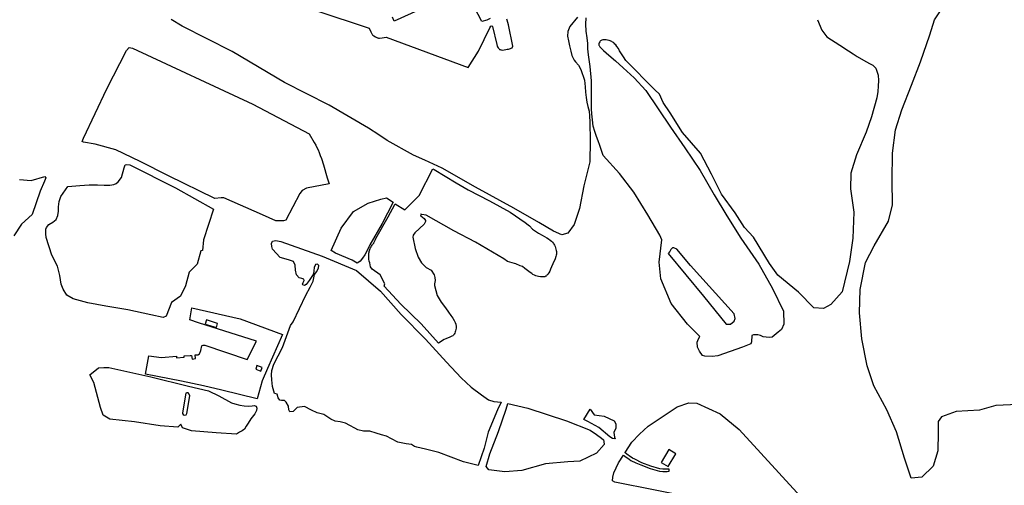
# Model space of a CAD drawing. Units: inches. Extents: x 1159436 to 1343951, y 463598 to 617449.
# Drawn here: x 1185102 to 1189355, y 522827 to 524840 of the extents above; entities that cross this region are included whole.
import ezdxf

# ---------------------------------------------------------------- set-up
doc = ezdxf.new("R2010")
doc.units = ezdxf.units.IN
doc.header["$MEASUREMENT"] = 0
doc.layers.add('NTRL-Farm Land', color=7, linetype='Continuous', true_color=0x457a0f)
doc.layers.add('NTRL-Pasture Land', color=7, linetype='Continuous', true_color=0x457a0f)

msp = doc.modelspace()

# ---------------------------------------------------------------- linework, layer by layer
at = {"layer": 'NTRL-Farm Land'}
for points in [[(1187134.4, 524845.7), (1187119.9, 524837.8), (1187098.6, 524831.5), (1187017.3, 524988)], [(1186381.5, 524879.1), (1186612.1, 524803.4), (1186618.9, 524787), (1186621.4, 524781.6), (1186622.8, 524779), (1186624.1, 524776.9), (1186625.6, 524775), (1186627.2, 524773.5), (1186632.5, 524769.5), (1186639.1, 524765.5), (1186644.8, 524762.6), (1186647.3, 524761.7), (1186649.6, 524761.1), (1186652.6, 524760.6), (1186656.7, 524760.5), (1186668.2, 524760.8), (1186685, 524764.9), (1187039.1, 524633.1), (1187084.5, 524703.7), (1187133.5, 524805.1), (1187137.6, 524811.8), (1187141.6, 524813.6), (1187144.3, 524810.8), (1187163.2, 524732.6), (1187165.2, 524725.3), (1187166.5, 524722.2), (1187168.7, 524718.7), (1187171.2, 524715.5), (1187173.3, 524713.3), (1187175.3, 524711.7), (1187177.4, 524710.8), (1187180.2, 524710), (1187183.8, 524709.4), (1187188.7, 524708.7), (1187208.4, 524712), (1187213.4, 524713.1), (1187217.5, 524714.2), (1187222.6, 524715.7), (1187225.3, 524716.7), (1187227.4, 524717.7), (1187229, 524718.9), (1187230.7, 524721.5), (1187232.9, 524726.1), (1187212.9, 524817.7), (1187208, 524837.4), (1187206.5, 524842.1)], [(1186881.8, 524907.3), (1186720.2, 524833.3), (1186713, 524851)], [(1189478.8, 523180), (1189319.5, 523171.5), (1189247.7, 523152.5), (1189147.8, 523145.7), (1189083.8, 523122.7), (1189069, 523103.4), (1189070, 523055), (1189068.4, 522975.8), (1189047.9, 522910.4), (1188999.8, 522862.6), (1188953.7, 522858.2), (1188924.1, 522945.1), (1188890.2, 523057.7), (1188847.3, 523153.3), (1188791.8, 523257.3), (1188762.7, 523344), (1188739.8, 523460.4), (1188730.1, 523572.1), (1188732.5, 523673.6), (1188755.3, 523790.3), (1188793.3, 523862.8), (1188854.8, 523969.6), (1188872.9, 524040.1), (1188871.1, 524145.4), (1188873.1, 524263.2), (1188885.7, 524364.1), (1188912.4, 524449.7), (1188954.2, 524557.3), (1188992.9, 524657.1), (1189034.4, 524774.6), (1189054.3, 524838.9), (1189085.4, 524886.8)], [(1187511.8, 524851), (1187478.2, 524810), (1187469.2, 524789.2), (1187468.8, 524768.8), (1187472.2, 524747.8), (1187477.1, 524727.4), (1187482.2, 524704.3), (1187486.7, 524684.9), (1187496.8, 524664.9), (1187502.9, 524657.3), (1187515.8, 524643.2), (1187526.7, 524624.2), (1187541.7, 524577.9), (1187544.3, 524549.1), (1187546.2, 524526.7), (1187549.4, 524503.3), (1187552.1, 524482.9), (1187555.7, 524464.4), (1187562.6, 524444.7), (1187562.9, 524423.9), (1187565.2, 524396.4), (1187566.1, 524316.2), (1187564.3, 524225), (1187538.9, 524121.2), (1187519.8, 524023), (1187497.3, 523954.8), (1187469.6, 523917.6), (1187443.3, 523909.9), (1187408.6, 523925.8), (1187344.3, 523963.6), (1187236.8, 524024.7), (1187071.6, 524115.8), (1186927.1, 524197.8), (1186851.8, 524232.6), (1186802.5, 524254.1), (1186688.8, 524317.4), (1186653.7, 524341.8), (1186609, 524370.8), (1186438.2, 524470), (1186245.3, 524568.5), (1186019.8, 524702.8), (1185804.2, 524812.1), (1185755.7, 524841.1)]]:
    msp.add_lwpolyline(points, dxfattribs=at)
for points in [[(1186892.3, 524191.7), (1186987.7, 524134.5), (1187039.1, 524104.8), (1187131.9, 524057.3), (1187220.3, 524008.1), (1187285.1, 523963.5), (1187299.2, 523953.7), (1187304.3, 523948.2), (1187316.6, 523935), (1187343.2, 523916.4), (1187358.7, 523908.3), (1187369.5, 523902.5), (1187378.6, 523897.1), (1187386.5, 523892.1), (1187393.6, 523887), (1187399.4, 523882.2), (1187404.2, 523877.5), (1187407.9, 523872.9), (1187410.1, 523869.3), (1187412.4, 523864.9), (1187414.5, 523859.9), (1187416.7, 523854.2), (1187418.6, 523848.4), (1187420.1, 523842.7), (1187421.1, 523837.8), (1187421.6, 523833.5), (1187421.5, 523829.9), (1187421, 523825.9), (1187420, 523821.4), (1187418.4, 523816.4), (1187414.5, 523806), (1187405, 523784.1), (1187399.9, 523771.5), (1187395.6, 523761.6), (1187391.5, 523753.1), (1187387.4, 523745.8), (1187383.3, 523739.6), (1187379.4, 523735), (1187377.4, 523733.1), (1187375.6, 523731.7), (1187373.8, 523730.5), (1187372, 523729.6), (1187370, 523729), (1187367.3, 523728.6), (1187360.8, 523728.2), (1187352.2, 523728.4), (1187342.5, 523729.4), (1187337, 523730.5), (1187331.2, 523732.3), (1187325.3, 523735.1), (1187319, 523738.7), (1187313.7, 523742.2), (1187307.7, 523746.6), (1187284.5, 523764.4), (1187273.9, 523772.3), (1187263.8, 523775.6), (1187245.1, 523784), (1187239.8, 523785.7), (1187209, 523795.2), (1187192.9, 523806.8), (1187071.3, 523878.6), (1186976.8, 523926.9), (1186857.8, 523995.2), (1186839.2, 523998.4), (1186835.5, 523999), (1186833.3, 523995.9), (1186835, 523992.7), (1186849.4, 523980.8), (1186854.6, 523972.5), (1186855.3, 523968), (1186848.7, 523956.1), (1186809.2, 523918.1), (1186802, 523908.2), (1186799.7, 523899.1), (1186810.1, 523850.5), (1186822.8, 523813.7), (1186837.2, 523789.5), (1186857.9, 523768.9), (1186878.9, 523757.4), (1186892, 523737.1), (1186896, 523724.9), (1186897.4, 523712.9), (1186894.2, 523697.4), (1186894, 523691.4), (1186905.8, 523647.1), (1186922.2, 523618.8), (1186941.3, 523593.6), (1186954.5, 523575.8), (1186964.9, 523561.2), (1186972.9, 523549.1), (1186978.3, 523539.8), (1186982.6, 523531.3), (1186985.7, 523524.2), (1186986.7, 523521.2), (1186987.3, 523518.4), (1186987.7, 523515), (1186987.6, 523510.7), (1186987.1, 523506.1), (1186986.2, 523500.9), (1186984.9, 523495.4), (1186983.2, 523489.9), (1186981.4, 523484.7), (1186979.6, 523481), (1186977.8, 523478.4), (1186975.5, 523476.1), (1186972.5, 523473.7), (1186968.6, 523471.4), (1186960.7, 523467.6), (1186943.5, 523460.6), (1186935.6, 523457.1), (1186910.6, 523441.6), (1186836.8, 523524.7), (1186748.8, 523610.4), (1186676.1, 523688.4), (1186679, 523698.6), (1186658.7, 523736.3), (1186625.1, 523761.9), (1186617.8, 523771.2), (1186615.7, 523779.6), (1186613.9, 523788.1), (1186612.2, 523796.6), (1186610.8, 523805.2), (1186609.6, 523813.8), (1186609.6, 523817.9), (1186609.8, 523822.1), (1186610.1, 523826.2), (1186610.7, 523830.3), (1186611.4, 523834.4), (1186612.4, 523838.4), (1186613.5, 523842.4), (1186614.8, 523846.3), (1186616.4, 523850.1), (1186618.1, 523853.9), (1186620, 523857.6), (1186622, 523861.2), (1186624.3, 523864.7), (1186626.7, 523868), (1186629.2, 523871.3), (1186631.9, 523874.4), (1186632.4, 523875.5), (1186633.4, 523878), (1186636.9, 523886.1), (1186640.7, 523894.1), (1186694.1, 523987.3), (1186722.3, 524041.6), (1186724.1, 524043.6), (1186724.7, 524044.2), (1186765.1, 524017.8), (1186827.8, 524080.3), (1186886.4, 524195.7)], [(1186714.8, 524050.7), (1186714.1, 524048.3), (1186668.1, 523959.4), (1186614.7, 523866.3), (1186610.9, 523858.3), (1186609.9, 523856), (1186592.8, 523823.1), (1186583.3, 523808.3), (1186572.5, 523795.6), (1186563.2, 523788.2), (1186559.8, 523786.9), (1186559.8, 523786.9), (1186538.9, 523800.5), (1186465.6, 523831.3), (1186447.1, 523841.5), (1186490.7, 523939.3), (1186543.5, 524010.6), (1186607.6, 524047), (1186661.9, 524064.5), (1186686.4, 524069.2)], [(1187296.7, 523160.2), (1187464.1, 523105.2), (1187566.2, 523065.4), (1187593.8, 523046.6), (1187615.9, 523031.1), (1187623.6, 523023.7), (1187625.8, 523016.1), (1187627.2, 523003.5), (1187593.4, 522965.4), (1187522.3, 522931.8), (1187469.9, 522928), (1187373.5, 522920.1), (1187271.5, 522890.4), (1187198.1, 522884.9), (1187128.1, 522893.6), (1187116.9, 522908.6), (1187132.4, 522962.7), (1187170, 523060.3), (1187202.8, 523156.1), (1187210.9, 523180.9)], [(1187583.4, 523132.4), (1187627.1, 523126.2), (1187669.9, 523106.1), (1187677.5, 523093.5), (1187677.9, 523074.6), (1187668.7, 523056), (1187672.1, 523035.8), (1187674.2, 523027.5), (1187662.9, 523029.5), (1187651.2, 523036.6), (1187603.8, 523076.9), (1187556.3, 523103.6), (1187538.7, 523111.8), (1187566.6, 523155.8)]]:
    msp.add_lwpolyline(points, close=True, dxfattribs=at)
for points in [[(1188548.1, 524839.9, 0), (1188566.7, 524794.2, 0), (1188589, 524766.3, 0), (1188644.7, 524729.5, 0), (1188682.2, 524704.7, 0), (1188702.8, 524691.8, 0), (1188720.1, 524681, 0), (1188757.6, 524659.1, 0), (1188776.2, 524649.6, 0), (1188786.9, 524643.1, 0), (1188801, 524630.7, 0), (1188809.8, 524600.5, 0), (1188811.3, 524576.4, 0), (1188810.2, 524553.1, 0), (1188808.5, 524529.3, 0), (1188804.8, 524501.6, 0), (1188782.4, 524420.5, 0), (1188758.3, 524353.7, 0), (1188716.3, 524255.4, 0), (1188692.6, 524176.7, 0), (1188691.5, 524108.9, 0), (1188705.2, 524008.1, 0), (1188701.7, 523895.5, 0), (1188687, 523794.8, 0), (1188654.8, 523663.8, 0), (1188606.5, 523608.8, 0), (1188574, 523592.1, 0), (1188533.1, 523594.3, 0), (1188466.5, 523661.5, 0), (1188376.8, 523734.8, 0), (1188341.6, 523785.6, 0), (1188272.1, 523900, 0), (1188233.3, 523941.1, 0), (1188193.2, 524005.4, 0), (1188134.2, 524085.8, 0), (1188090.8, 524171.4, 0), (1188042.8, 524262.6, 0), (1187965.1, 524352.2, 0), (1187912, 524437.5, 0), (1187881.1, 524481.8, 0), (1187866.1, 524518.5, 0), (1187846, 524536.9, 0), (1187720.1, 524663.9, 0), (1187709.8, 524679.6, 0), (1187693.7, 524705.8, 0), (1187688.1, 524714.7, 0), (1187682.1, 524723.5, 0), (1187676.7, 524730.5, 0), (1187673.2, 524734.5, 0), (1187669.9, 524737.9, 0), (1187666.5, 524740.9, 0), (1187663.2, 524743.4, 0), (1187659.9, 524745.6, 0), (1187656.3, 524747.5, 0), (1187652.7, 524749, 0), (1187648.8, 524750.2, 0), (1187641.1, 524752, 0), (1187634.8, 524753, 0), (1187629.4, 524753.4, 0), (1187625.3, 524753.2, 0), (1187620.7, 524752.2, 0), (1187616.6, 524750.9, 0), (1187613.2, 524749.4, 0), (1187611.2, 524747.9, 0), (1187610, 524746.6, 0), (1187608.5, 524744.7, 0), (1187605.9, 524740, 0), (1187604.1, 524735.5, 0), (1187603.6, 524733.7, 0), (1187603.5, 524732.1, 0), (1187603.9, 524730, 0), (1187604.9, 524727.6, 0), (1187606.4, 524725, 0), (1187608.7, 524722, 0), (1187611.4, 524719, 0), (1187614.9, 524715.4, 0), (1187624, 524707.3, 0), (1187647.7, 524686.8, 0), (1187676.1, 524661.6, 0), (1187709.5, 524631.4, 0), (1187756.7, 524588.3, 0), (1187807.3, 524533.8, 0), (1187912.8, 524374.9, 0), (1187975.3, 524286.5, 0), (1188041.4, 524188.6, 0), (1188102.2, 524082.8, 0), (1188156.6, 523991.9, 0), (1188217.1, 523895, 0), (1188294.8, 523783.2, 0), (1188354.1, 523677.4, 0), (1188401.9, 523580.2, 0), (1188403.6, 523524.2, 0), (1188393.2, 523500.4, 0), (1188379.1, 523489.5, 0), (1188352.4, 523467.8, 0), (1188339, 523465.4, 0), (1188314.1, 523469.6, 0), (1188302.7, 523475, 0), (1188291.4, 523478.2, 0), (1188271.9, 523477.1, 0), (1188264.2, 523474, 0), (1188263.3, 523447.1, 0), (1188260.3, 523438.7, 0), (1188224.1, 523423.9, 0), (1188118.2, 523387.3, 0), (1188093.3, 523383.4, 0), (1188061.7, 523385.5, 0), (1188051.2, 523388.1, 0), (1188038.4, 523407.3, 0), (1188030.4, 523424.2, 0), (1188029.1, 523446.3, 0), (1188033.7, 523460, 0), (1188040.1, 523471, 0), (1187986.2, 523523.8, 0), (1187916.3, 523613.1, 0), (1187871.2, 523720.3, 0), (1187865.1, 523791.6, 0), (1187875.8, 523887.7, 0), (1187867.1, 523908.9, 0), (1187816.2, 523995.7, 0), (1187755.2, 524093.9, 0), (1187693.4, 524174.3, 0), (1187622.1, 524253.3, 0), (1187607.6, 524296, 0), (1187600.3, 524315.5, 0), (1187593.8, 524335.4, 0), (1187586.1, 524356.6, 0), (1187579.7, 524379.4, 0), (1187576.5, 524407.5, 0), (1187574.2, 524433.6, 0), (1187571.8, 524454.1, 0), (1187572, 524575.4, 0), (1187567, 524637.5, 0), (1187559, 524688.2, 0), (1187557, 524713.9, 0), (1187555.8, 524737.4, 0), (1187553.2, 524761.6, 0), (1187548.6, 524790.3, 0), (1187547.4, 524820.1, 0), (1187549.8, 524848.1, 0)], [(1188021.3, 522770.8, 0), (1187672.4, 522841, 0), (1187663.4, 522846, 0), (1187663.7, 522861.7, 0), (1187668.7, 522881.6, 0), (1187689.4, 522924.8, 0), (1187710.4, 522957.7, 0), (1187715.7, 522953.2, 0), (1187734.9, 522939.6, 0), (1187742.7, 522934.8, 0), (1187763.6, 522923.9, 0), (1187785.5, 522915, 0), (1187825.5, 522900.3, 0), (1187865.4, 522888, 0), (1187879.6, 522886.5, 0), (1187885.6, 522886.3, 0), (1187899.3, 522886.7, 0), (1187908.3, 522887.7, 0), (1187907.2, 522897.6, 0), (1187898.6, 522896.7, 0), (1187885.6, 522896.3, 0), (1187880.3, 522896.5, 0), (1187867.4, 522897.9, 0), (1187828.7, 522909.8, 0), (1187789.5, 522924.2, 0), (1187759.1, 522939.6, 0), (1187749.7, 522945, 0), (1187734.9, 522954.3, 0), (1187730.9, 522957.1, 0), (1187717.4, 522968.2, 0), (1187717.2, 522968.4, 0), (1187746, 523013.6, 0), (1187779.6, 523047.7, 0), (1187817, 523083.3, 0), (1187942.2, 523166.5, 0), (1187991.9, 523183.2, 0), (1188027.5, 523181.6, 0), (1188128.6, 523136.7, 0), (1188209.8, 523068.5, 0), (1188475.7, 522778.7, 0)]]:
    msp.add_polyline3d(points, dxfattribs=at)
for points in [[(1187922.5, 523853, 0), (1187915.3, 523845.9, 0), (1187910.9, 523838.3, 0), (1187903.5, 523828.6, 0), (1188056.6, 523644.4, 0), (1188154.2, 523523.4, 0), (1188172.4, 523523, 0), (1188188.3, 523536.1, 0), (1188192.5, 523548.8, 0), (1188188.6, 523567.7, 0), (1188000.2, 523776.7, 0), (1187940.8, 523848.1, 0), (1187927.2, 523854.1, 0)], [(1185487.6, 523335.8, 0), (1185668.8, 523296.1, 0), (1185831.8, 523256, 0), (1185917.4, 523235.2, 0), (1185961.7, 523214.6, 0), (1186016.7, 523183.8, 0), (1186032.1, 523178.7, 0), (1186053.6, 523174, 0), (1186072.1, 523170.4, 0), (1186088.5, 523169.9, 0), (1186106.5, 523171.3, 0), (1186115.6, 523171.4, 0), (1186123.5, 523168.9, 0), (1186125.9, 523160.1, 0), (1186125.1, 523150.7, 0), (1186117.8, 523136.2, 0), (1186101.1, 523114.2, 0), (1186088.4, 523096.1, 0), (1186080.7, 523082.8, 0), (1186072.7, 523070, 0), (1186062.4, 523062, 0), (1186051.7, 523057.4, 0), (1186038.9, 523048.5, 0), (1185950.4, 523054.1, 0), (1185844.5, 523062.4, 0), (1185805.4, 523075.3, 0), (1185798.5, 523091.7, 0), (1185785.5, 523078.5, 0), (1185708.8, 523083.5, 0), (1185598.4, 523102.2, 0), (1185492, 523113.5, 0), (1185462.3, 523129.8, 0), (1185450.9, 523162.9, 0), (1185421.6, 523271.8, 0), (1185405.1, 523304.4, 0), (1185441.9, 523334.5, 0), (1185464.9, 523336.6, 0)], [(1185820.3, 523224.9, 0), (1185804.6, 523139.9, 0), (1185805.5, 523137, 0), (1185808.1, 523133.3, 0), (1185812.7, 523130.5, 0), (1185821, 523131.8, 0), (1185824, 523137, 0), (1185836.4, 523214.3, 0), (1185834.6, 523221.7, 0), (1185829.4, 523226.5, 0), (1185824.5, 523227.5, 0)], [(1187873.8, 522925.5, 0), (1187904, 522907.7, 0), (1187937, 522963.6, 0), (1187906.8, 522981.5, 0)]]:
    msp.add_polyline3d(points, close=True, dxfattribs=at)
at = {"layer": 'NTRL-Pasture Land'}
for points in [[(1185589.8, 524717.2), (1186109.3, 524474.9), (1186352.3, 524346.9), (1186373.8, 524309.5), (1186380.8, 524297), (1186386.1, 524286.9), (1186390.9, 524277), (1186395.6, 524265.9), (1186400.3, 524253.4), (1186405.2, 524239.3), (1186413.8, 524212.1), (1186430.5, 524155.8), (1186438.4, 524130), (1186340.9, 524111.8), (1186321.9, 524102.1), (1186312.6, 524088.3), (1186251.9, 523972.6), (1186242.1, 523970.1), (1186208.3, 523970.1), (1186151.2, 523996.2), (1185984.5, 524069.7), (1185972.9, 524069.8), (1185944.3, 524066.6), (1185744.7, 524164.8), (1185622.5, 524226.3), (1185517.8, 524277.7), (1185428.3, 524301.9), (1185377.8, 524310.8), (1185372.4, 524313.8), (1185377, 524327.6), (1185478.4, 524540.4), (1185563.6, 524706.3), (1185574.5, 524719.4)], [(1185577.5, 524212.2), (1185774.6, 524113.6), (1185938.6, 524020.4), (1185895.7, 523888.2), (1185891, 523842.4), (1185885.2, 523840.9), (1185868.8, 523783.2), (1185833.6, 523748.7), (1185817.8, 523689.4), (1185797.3, 523644.5), (1185757.5, 523616.8), (1185734.3, 523558.4), (1185721.2, 523552.4), (1185667.9, 523563.9), (1185569.6, 523586.1), (1185474.2, 523601.6), (1185397, 523615.4), (1185332.5, 523633.1), (1185305.4, 523649.2), (1185290.3, 523674.8), (1185281, 523696.5), (1185277.9, 523715.7), (1185275.6, 523734.1), (1185264.7, 523773.7), (1185240.7, 523822.6), (1185216.9, 523898.2), (1185214.5, 523914), (1185215.5, 523934.5), (1185218.5, 523940.9), (1185227.5, 523954.1), (1185245, 523964.6), (1185259.5, 523976.7), (1185266.5, 523994.1), (1185269, 524012), (1185270.3, 524030.2), (1185272.9, 524053.7), (1185279.5, 524075.5), (1185310.2, 524119.4), (1185362.3, 524123.4), (1185402.2, 524125.9), (1185437.7, 524125.4), (1185466.7, 524124.2), (1185490.9, 524125.2), (1185508.6, 524127.4), (1185519.1, 524131.6), (1185527.4, 524138.3), (1185541.8, 524157), (1185553.5, 524200.1), (1185557.2, 524213), (1185564, 524214.3)], [(1186229.9, 523880.7), (1186409.3, 523817.2), (1186557.4, 523756.1), (1186660.9, 523667), (1186750.4, 523565.1), (1186854.7, 523459.2), (1186945.7, 523359.8), (1187009.8, 523291.6), (1187051.9, 523251.1), (1187096.7, 523218.8), (1187127.5, 523196.5), (1187149.8, 523189.2), (1187181.9, 523186.8), (1187166.6, 523153.1), (1187125.7, 523056.4), (1187108.3, 522987.1), (1187082.9, 522912.1), (1187019.6, 522928.5), (1186912.3, 522969.4), (1186855.3, 522983.1), (1186818, 522991.4), (1186806.9, 522995.2), (1186794.1, 523003.1), (1186771.9, 523006.2), (1186735.9, 523014.1), (1186708.1, 523028.3), (1186686.1, 523039.5), (1186665.5, 523045.5), (1186642.2, 523052.1), (1186614.8, 523061), (1186587.3, 523061.8), (1186563.4, 523066.6), (1186549.2, 523074.2), (1186528.8, 523085.6), (1186509.8, 523095.1), (1186485.8, 523100.8), (1186465.1, 523104.2), (1186446.7, 523113), (1186416.1, 523132.7), (1186387.5, 523139.8), (1186363.1, 523151.3), (1186332.9, 523167.6), (1186300.4, 523163.7), (1186283.3, 523146.7), (1186268.3, 523144.5), (1186264.3, 523153.6), (1186262.6, 523168.6), (1186253.7, 523186.3), (1186245.3, 523193.7), (1186233.4, 523193.6), (1186225.2, 523195.2), (1186219, 523204.6), (1186214.1, 523221.4), (1186203, 523224), (1186194.4, 523254.2), (1186191.1, 523282.9), (1186190.5, 523304.1), (1186191.6, 523323.7), (1186200.1, 523350.4), (1186237.6, 523423), (1186271.9, 523518.5), (1186283.9, 523533.5), (1186338.2, 523649.6), (1186357.5, 523684.2), (1186369.7, 523709.5), (1186372.5, 523723.6), (1186376.1, 523738.1), (1186385.2, 523751.6), (1186393.2, 523767.2), (1186394.1, 523776.9), (1186388, 523782.7), (1186380.2, 523780.9), (1186374.1, 523768.4), (1186373.1, 523754.5), (1186371, 523741.6), (1186363.7, 523729.2), (1186352.3, 523713.1), (1186339.8, 523695.7), (1186332.4, 523690.3), (1186325, 523693.1), (1186324, 523696.4), (1186326.4, 523703.9), (1186330.4, 523712), (1186329.6, 523718.4), (1186320.9, 523720.6), (1186309.9, 523724.3), (1186297.3, 523737.1), (1186294.1, 523757.7), (1186291.5, 523779.1), (1186285.4, 523795.2), (1186263.9, 523802.5), (1186226.8, 523812.4), (1186193.7, 523847.5), (1186190.7, 523859.7), (1186190.1, 523871.7), (1186193.6, 523881.8), (1186208.6, 523885.1)]]:
    msp.add_lwpolyline(points, close=True, dxfattribs=at)
msp.add_lwpolyline([(1185101.1, 524149.3), (1185151.5, 524144.6), (1185210.4, 524162.3), (1185214.8, 524155.8), (1185208.8, 524142.4), (1185189.9, 524099.1), (1185156, 523998.2), (1185109.5, 523955.5), (1185076.7, 523905.3)], dxfattribs=at)
for points in [[(1186055, 523546.2, 0), (1186237, 523478.5, 0), (1186172, 523331.6, 0), (1186149.6, 523279.4, 0), (1186127.7, 523200.7, 0), (1185974.8, 523239, 0), (1185895.6, 523256.5, 0), (1185801.3, 523277.4, 0), (1185645, 523307.3, 0), (1185659.3, 523386.5, 0), (1185715, 523380.1, 0), (1185778.8, 523384.8, 0), (1185779.7, 523378, 0), (1185811.9, 523380.4, 0), (1185812, 523387.5, 0), (1185838, 523388, 0), (1185844.2, 523388.7, 0), (1185847, 523372.1, 0), (1185862.1, 523374.7, 0), (1185859.5, 523390.4, 0), (1185871.9, 523391.8, 0), (1185878.4, 523395.9, 0), (1185880.3, 523398.8, 0), (1185884, 523409.2, 0), (1185888.4, 523429.7, 0), (1185890.3, 523431.4, 0), (1185894.9, 523432.8, 0), (1185902.2, 523433.5, 0), (1186084.7, 523371.3, 0), (1186124.3, 523450.4, 0), (1185873.8, 523529.2, 0), (1185836.3, 523542.5, 0), (1185845.1, 523594.6, 0)], [(1185903.8, 523523.6, 0), (1185951.5, 523508.9, 0), (1185957.1, 523527, 0), (1185909.3, 523541.7, 0)], [(1186121.4, 523328.5, 0), (1186144.4, 523320.8, 0), (1186149.8, 523336.8, 0), (1186126.7, 523344.5, 0)]]:
    msp.add_polyline3d(points, close=True, dxfattribs=at)

doc.saveas('drawing.dxf')
